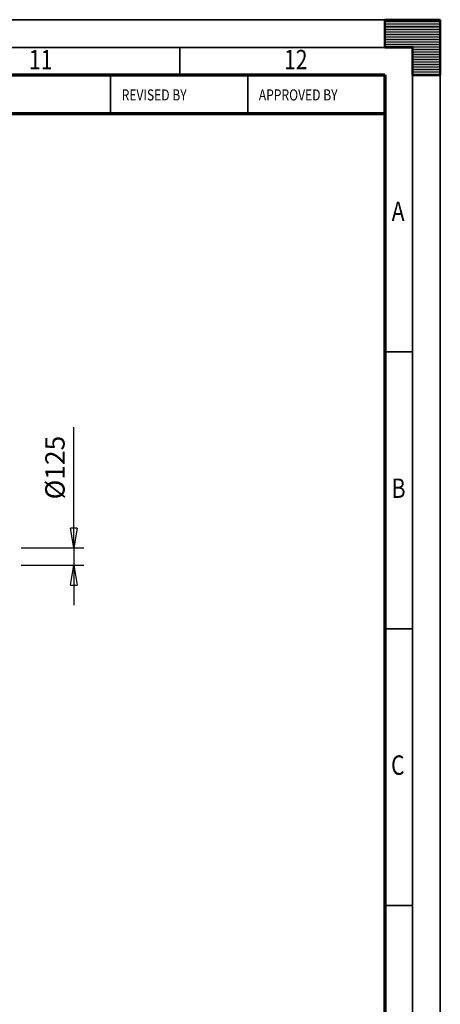
# Model space of a CAD drawing. Units: millimetres. Extents: x 0 to 23760, y -888 to 16800.
# Drawn here: x 20723 to 23760, y 9688 to 16800 of the extents above; entities that cross this region are included whole.
import ezdxf
from ezdxf.enums import TextEntityAlignment as Align

# ---------------------------------------------------------------- set-up
doc = ezdxf.new("R2010")
doc.units = ezdxf.units.MM
doc.header["$MEASUREMENT"] = 0
doc.layers.add('(6) Dimensions', color=7, linetype='Continuous', lineweight=35)
doc.layers.add('(9) Sheet', color=7, linetype='Continuous', lineweight=35)
doc.styles.add('Arial', font='ARIAL.TTF')
doc.dimstyles.new('Vertex Style', dxfattribs={"dimscale": 40, "dimtxt": 0.18, "dimasz": 3.6, "dimexe": 1.8, "dimexo": 0.0625, "dimgap": 1.7, "dimtad": 1, "dimdec": 1, "dimdsep": 46, "dimtxsty": 'Arial', "dimblk1": 'CLOSED', "dimblk2": 'CLOSED', "dimsah": 1, "dimcen": 0.09, "dimdle": 1.8, "dimclrd": 9, "dimclre": 9, "dimadec": 1, "dimazin": 2, "dimtfac": 0.65, "dimtdec": 4, "dimtmove": 0, "dimatfit": 3, "dimfxl": 0, "dimtolj": 1, "dimtzin": 0, "dimlwd": 25, "dimlwe": 25, "dimarcsym": 0})

# ---------------------------------------------------------------- blocks, each defined once
blk = doc.blocks.new('_Closed')
at = {"color": 0, "linetype": 'ByBlock', "lineweight": -2}
for p, q in [((-1, 0.166667), (0, 0)), ((-1, 0.166667), (-1, -0.166667)), ((0, 0), (-1, -0.166667)), ((0, 0), (-1, 0))]:
    blk.add_line(p, q, dxfattribs=at)
blk = doc.blocks.new('*D60')
at = {"layer": '(6) Dimensions', "color": 9, "lineweight": 25}
for p, q in [((21113.8, 12984.4), (21113.8, 13857.2)), ((21113.8, 13128.4), (21113.8, 13272.4)), ((20733.8, 12984.4), (21185.8, 12984.4)), ((21113.8, 12984.4), (21113.8, 12859.4)), ((20733.8, 12859.4), (21185.8, 12859.4)), ((21113.8, 12715.4), (21113.8, 12571.4))]:
    blk.add_line(p, q, dxfattribs=at)
at = {"layer": 'Defpoints', "color": 0}
for p in [(20613.8, 12984.4), (20613.8, 12859.4), (21112.9, 12859.4)]:
    blk.add_point(p, dxfattribs=at)
at = {"layer": '(6) Dimensions', "color": 9, "lineweight": 25, "xscale": 144, "yscale": 144, "zscale": 144}
for p, rotation in [((21113.8, 12984.4), 270), ((21113.8, 12859.4), 90)]:
    blk.add_blockref('_Closed', p, dxfattribs=dict(at, rotation=rotation))
at = {"layer": '(6) Dimensions', "color": 0, "lineweight": 35, "insert": (20977.2, 13564.8), "char_height": 140, "attachment_point": 5, "rotation": 90, "style": 'Arial'}
blk.add_mtext('\\A1;Ø125', dxfattribs=at)
blk = doc.blocks.new('HATCH_26_f35262dd-6a66-4e6e-bb60-637040e5d486')
at = {"layer": '(9) Sheet', "color": 0, "lineweight": 9}
for p, q in [((23760, 16800), (23360, 16800)), ((23760, 16788), (23360, 16788)), ((23760, 16776), (23360, 16776)), ((23760, 16764), (23360, 16764)), ((23760, 16752), (23360, 16752)), ((23760, 16740), (23360, 16740)), ((23760, 16728), (23360, 16728)), ((23760, 16716), (23360, 16716)), ((23760, 16704), (23360, 16704)), ((23760, 16692), (23360, 16692)), ((23760, 16680), (23360, 16680)), ((23760, 16668), (23360, 16668)), ((23760, 16656), (23360, 16656)), ((23760, 16644), (23360, 16644)), ((23760, 16632), (23360, 16632)), ((23760, 16620), (23360, 16620)), ((23760, 16608), (23360, 16608)), ((23760, 16596), (23560, 16596)), ((23760, 16584), (23560, 16584)), ((23760, 16572), (23560, 16572)), ((23760, 16560), (23560, 16560)), ((23760, 16548), (23560, 16548)), ((23760, 16536), (23560, 16536)), ((23760, 16524), (23560, 16524)), ((23760, 16512), (23560, 16512)), ((23760, 16500), (23560, 16500)), ((23760, 16488), (23560, 16488)), ((23760, 16476), (23560, 16476)), ((23760, 16464), (23560, 16464)), ((23760, 16452), (23560, 16452)), ((23760, 16440), (23560, 16440)), ((23760, 16428), (23560, 16428)), ((23760, 16416), (23560, 16416)), ((23760, 16404), (23560, 16404))]:
    blk.add_line(p, q, dxfattribs=at)
blk = doc.blocks.new('GROUP_0_e0c9ceb7-129e-4b0b-9025-306b92d923db')
at = {"layer": '(9) Sheet', "color": 7, "lineweight": 35, "ltscale": 120}
for p, q in [((200, 16800), (23760, 16800)), ((23760, 0), (23760, 16800)), ((23560, 16600), (600, 16600)), ((21880, 16403), (21880, 16601)), ((23560, 16600), (23560, 200)), ((15979.2, 16402), (23360, 16402)), ((15979.2, 16402), (23360, 16402)), ((15979.2, 16402), (23360, 16402)), ((21378.8, 16122), (21378.8, 16402)), ((22369.4, 16122), (22369.4, 16402)), ((23560, 14401), (23360, 14401)), ((23560, 12401), (23360, 12401)), ((23560, 10401), (23360, 10401))]:
    blk.add_line(p, q, dxfattribs=at)
at = {"layer": '(9) Sheet', "color": 7, "linetype": 'Continuous', "lineweight": 50, "ltscale": 120}
for p, q in [((23760, 16800), (23360, 16800)), ((23360, 16800), (23360, 16600)), ((23560, 16800), (23760, 16800)), ((23760, 16400), (23760, 16800)), ((23760, 16800), (23760, 16600)), ((23360, 16600), (23560, 16600)), ((23560, 16600), (23560, 16400)), ((23560, 16400), (23760, 16400))]:
    blk.add_line(p, q, dxfattribs=at)
at = {"layer": '(9) Sheet', "color": 7, "lineweight": 70, "ltscale": 120}
for p, q in [((800, 16402), (23360, 16402)), ((23360, 16402), (23360, 400))]:
    blk.add_line(p, q, dxfattribs=at)
at = {"layer": '(9) Sheet', "color": 7, "linetype": 'Continuous', "lineweight": 70, "ltscale": 120}
blk.add_line((15979.2, 16122), (23360, 16122), dxfattribs=at)
at = {"layer": '(9) Sheet', "color": 7, "linetype": 'Continuous', "lineweight": 50, "ltscale": 120}
blk.add_lwpolyline([(23760, 16800), (23760, 16400), (23560, 16400), (23560, 16600), (23360, 16600), (23360, 16800)], close=True, dxfattribs=at)
at = {"layer": '(9) Sheet', "color": 7, "linetype": 'ByBlock'}
blk.add_blockref('HATCH_26_f35262dd-6a66-4e6e-bb60-637040e5d486', (0, 0), dxfattribs=at)
at = {"layer": '(9) Sheet', "color": 7, "lineweight": 35, "style": 'Arial', "width": 0.8}
for s, height, p in [('11', 140, (20789.1, 16397.4)), ('12', 140, (22631.5, 16398.4)), ('APPROVED BY', 80, (22449.4, 16191.7)), ('A', 140, (23408.8, 15302.1)), ('B', 140, (23408.8, 13302.1)), ('C', 140, (23404.4, 11302.1))]:
    blk.add_text(s, height=height, dxfattribs=at).set_placement(p, align=Align.BOTTOM_LEFT)
blk.add_text('REVISED BY', height=80, rotation=360, dxfattribs=at).set_placement((21458.8, 16191.7), align=Align.BOTTOM_LEFT)

msp = doc.modelspace()

# ---------------------------------------------------------------- block references
at = {"color": 7, "linetype": 'ByBlock'}
msp.add_blockref('GROUP_0_e0c9ceb7-129e-4b0b-9025-306b92d923db', (0, 0), dxfattribs=at)

# ---------------------------------------------------------------- dimensions: what is measured, and where the dimension line sits
at = {"layer": '(6) Dimensions', "color": 7, "lineweight": 35}
dim = msp.add_linear_dim(base=(21113.8, 12859.4), p1=(20613.8, 12984.4), p2=(20613.8, 12859.4), angle=90, dimstyle='Vertex Style', override={"dimtxt": 3.5, "dimexo": 3, "dimgap": 1.53125, "dimdec": 0, "dimpost": 'Ø<>', "dimtxsty": 'Arial', "dimcen": 0}, dxfattribs=at)
dim.commit()
dim.dimension.update_dxf_attribs({"geometry": '*D60', "text_midpoint": (21113.8, 13564.79), "dimtype": 160})

doc.saveas('drawing.dxf')
